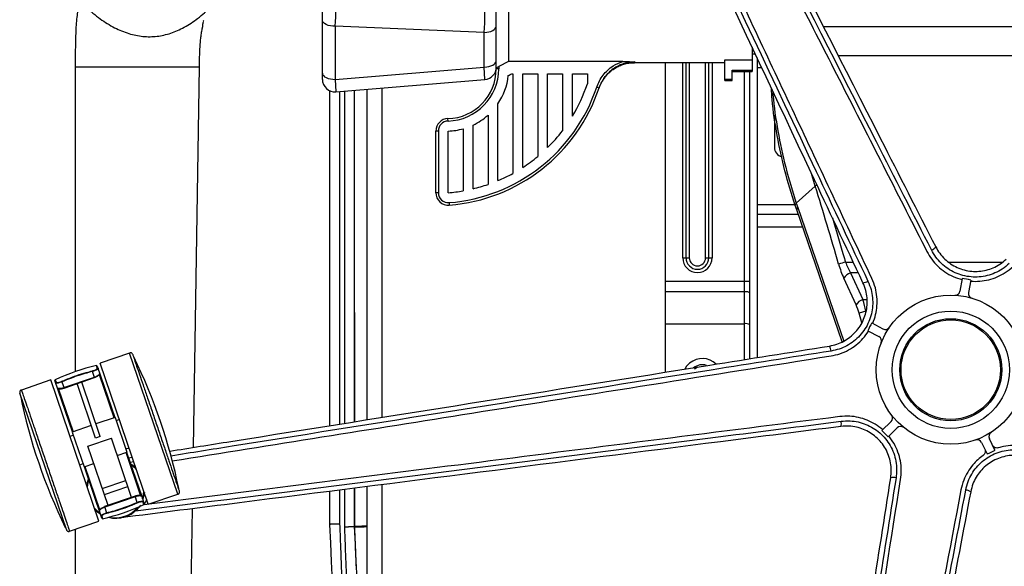
# Paper-space layout '_Bottom' of a CAD drawing. Units: millimetres. Extents: x -161 to 566, y 381 to 1095.
# Drawn here: x -161 to 235, y 662 to 882 of the extents above; entities that cross this region are included whole.
import ezdxf

# ---------------------------------------------------------------- set-up
doc = ezdxf.new("R2010")
doc.units = ezdxf.units.MM

psp = doc.layouts.new('_Bottom')

# ---------------------------------------------------------------- linework, layer by layer
at = {"color": 7, "linetype": 'Continuous', "lineweight": 25}
for p, q in [((30.49, 862.73), (30.49, 892.52)), ((-39.51, 858.29), (-39.51, 889.63)), ((35.49, 890.02), (35.49, 865.52)), ((25.69, 877.16), (-34.31, 879.64)), ((-34.31, 879.64), (-34.31, 858.29)), ((25.69, 863.24), (25.69, 877.16)), ((162.21, 879.53), (267.49, 879.53)), ((133.49, 871.26), (133.49, 861.5)), ((133.49, 868.52), (134.78, 868.52)), ((35.49, 865.52), (31.49, 863.45)), ((81.42, 865.52), (35.49, 865.52)), ((86.33, 865.32), (86.16, 865.08)), ((86.16, 865.02), (122.49, 865.02)), ((98.49, 865.02), (98.49, 740.51)), ((105.57, 786.52), (105.57, 865.02)), ((106.89, 865.02), (106.89, 786.52)), ((108.22, 865.02), (108.22, 786.52)), ((114.75, 786.52), (114.75, 865.02)), ((116.08, 786.52), (116.08, 865.02)), ((117.4, 865.02), (117.4, 786.52)), ((122.49, 866.19), (133.49, 866.19)), ((122.49, 857.89), (122.49, 866.19)), ((267.49, 867.77), (168.21, 867.77)), ((-139.01, 863.32), (-138.24, 863.32)), ((-91.41, 710.28), (-89.01, 863.31)), ((-89.78, 863.32), (-89.01, 863.32)), ((-34.31, 858.29), (25.69, 863.24)), ((25.9, 858.26), (25.69, 863.24)), ((30.49, 862.52), (30.49, 862.73)), ((31.49, 862.52), (30.49, 862.52)), ((31.49, 863.45), (31.49, 862.52)), ((36.71, 860.52), (37.18, 860.52)), ((37.18, 860.52), (37.18, 820.48)), ((41.18, 860.52), (47.18, 860.52)), ((41.18, 822.88), (41.18, 860.52)), ((47.18, 860.52), (47.18, 827.28)), ((51.18, 830.88), (51.18, 860.52)), ((51.18, 860.52), (57.18, 860.52)), ((57.18, 860.52), (57.18, 837.65)), ((61.18, 860.52), (67.18, 860.52)), ((61.18, 843.5), (61.18, 860.52)), ((67.18, 860.52), (67.18, 856.46)), ((125.49, 861.96), (133.49, 861.96)), ((125.49, 857.89), (125.49, 861.96)), ((125.49, 861.5), (133.49, 861.5)), ((130.49, 745.6), (130.49, 861.5)), ((135.49, 863.02), (137.37, 863.02)), ((-34.31, 858.29), (-34.1, 853.31)), ((-34.1, 853.31), (25.9, 858.26)), ((122.49, 858.35), (125.49, 858.35)), ((122.49, 857.89), (125.49, 857.89)), ((-21.51, 721.41), (-21.51, 854.35)), ((-15.51, 854.84), (-15.51, 722.36)), ((70.97, 855.2), (71.92, 854.88)), ((71.93, 854.9), (71.93, 854.89)), ((31.18, 817.58), (31.18, 848.49)), ((11.07, 841.53), (11.04, 842.53)), ((27.18, 843.91), (27.18, 816.04)), ((142.49, 843.87), (142.49, 831.02)), ((6.18, 812.71), (6.18, 837.53)), ((7.18, 837.53), (6.18, 837.53)), ((7.18, 837.53), (7.18, 812.71)), ((11.18, 812.71), (11.18, 837.53)), ((17.18, 838.43), (17.18, 813.47)), ((21.18, 814.29), (21.18, 839.92)), ((158.9, 815.39), (157.45, 820.4)), ((7.18, 812.71), (6.18, 812.71)), ((158.9, 815.39), (151.26, 808.48)), ((11.49, 808.73), (11.57, 807.73)), ((135.49, 808.02), (150.71, 808.02)), ((151.46, 805.77), (150.83, 807.63)), ((151.26, 808.48), (151.86, 806.74)), ((169.8, 752.72), (151.46, 805.77)), ((151.86, 806.74), (170.43, 753)), ((135.49, 804.02), (152.07, 804.02)), ((135.49, 799.02), (153.8, 799.02)), ((105.57, 786.52), (108.22, 786.52)), ((114.75, 786.52), (117.4, 786.52)), ((171.1, 784.81), (174.21, 784.81)), ((212.59, 784.81), (234.37, 784.81)), ((98.49, 777.14), (132.49, 777.14)), ((175.37, 767.56), (170.43, 778.3)), ((173.18, 780.47), (178.12, 769.72)), ((176.26, 780.47), (173.18, 780.47)), ((218.08, 778.16), (217.21, 773.13)), ((221.53, 777.56), (220.66, 772.53)), ((98.49, 773.03), (130.49, 773.03)), ((178.12, 769.72), (179.78, 769.72)), ((179.31, 765.02), (176.56, 764.26)), ((177.65, 760.32), (176.56, 764.26)), ((98.49, 760.03), (130.49, 760.03)), ((180.06, 757.21), (184.57, 754.83)), ((181.69, 760.31), (186.21, 757.92)), ((-117.14, 748.21), (-128.97, 744.17)), ((-97.76, 691.43), (-117.14, 748.21)), ((-130.13, 742.23), (-130.45, 743.17)), ((-130.15, 743), (-123.09, 722.3)), ((-109.59, 687.39), (-128.97, 744.17)), ((109.96, 742.24), (110.03, 742.15)), ((-148.84, 737.39), (-160.67, 733.35)), ((-129.47, 680.61), (-148.84, 737.39)), ((-147.06, 737.5), (-146.74, 736.57)), ((-143.59, 734.37), (-131.28, 738.57)), ((-143.51, 734.14), (-131.2, 738.34)), ((-132.11, 741.06), (-132.05, 740.83)), ((-131.2, 738.34), (-132.05, 740.83)), ((-123.33, 722.22), (-129.23, 739.52)), ((-140.12, 716.49), (-147.19, 737.19)), ((-145.88, 734.11), (-139.89, 716.57)), ((-144.45, 736.85), (-144.36, 736.63)), ((-144.36, 736.63), (-143.51, 734.14)), ((-130.84, 714.04), (-138.3, 735.91)), ((-128.94, 714.69), (-136.41, 736.56)), ((-142.56, 677.19), (-161.3, 732.09)), ((-122.99, 722.33), (-130.66, 719.72)), ((-122.99, 722.33), (-118.21, 708.33)), ((-132.55, 719.07), (-140.22, 716.45)), ((-121.22, 721.46), (-122.54, 721.01)), ((185.79, 717.09), (189.46, 720.65)), ((188.23, 714.58), (191.9, 718.13)), ((-139.77, 715.13), (-141.09, 714.68)), ((-140.22, 716.45), (-135.44, 702.45)), ((-133.95, 710.78), (-124.48, 714.01)), ((-128.94, 714.69), (-130.84, 714.04)), ((-116.35, 690.16), (-124.48, 714.01)), ((231.3, 709.17), (229.05, 713.76)), ((-125.81, 686.93), (-133.95, 710.78)), ((-118.67, 709.65), (-117.34, 710.1)), ((225.91, 712.22), (228.16, 707.63)), ((-122.1, 707), (-118.21, 708.33)), ((-112.56, 690.67), (-118.55, 708.21)), ((-118.31, 708.29), (-112.24, 690.52)), ((-117.57, 706.12), (-116.06, 706.36)), ((-137.22, 703.32), (-135.89, 703.77)), ((-135.44, 702.45), (-131.56, 703.77)), ((-128.28, 681.78), (-135.34, 702.48)), ((-135.11, 702.56), (-129.21, 685.26)), ((-115.41, 704.43), (-116.91, 704.19)), ((-128.14, 693.74), (-118.67, 696.97)), ((-127.3, 691.28), (-117.83, 694.51)), ((-26.5, 678.58), (-26.5, 693.88)), ((-114.93, 690.64), (-127.23, 686.45)), ((-114.85, 690.41), (-127.15, 686.21)), ((-114.08, 688.15), (-114.93, 690.64)), ((-112.24, 690.5), (-111.24, 687.59)), ((-111.94, 689.62), (-111.69, 690.35)), ((-111.93, 689.59), (-111.69, 690.35)), ((-111.69, 690.35), (-111.34, 692.51)), ((-109.59, 687.39), (-97.76, 691.43)), ((-127.23, 686.45), (-126.38, 683.95)), ((-113.98, 687.93), (-114.08, 688.15)), ((-111.38, 687.28), (-111.69, 688.22)), ((-131.24, 685.8), (-129.62, 684.23)), ((-129.62, 684.23), (-128.96, 683.78)), ((-129.62, 684.23), (-128.97, 683.8)), ((-128.31, 682.55), (-127.99, 681.61)), ((-126.32, 683.72), (-126.38, 683.95)), ((-121.15, 681.89), (-121.04, 681.9)), ((-121.11, 681.93), (-120.84, 681.97)), ((-117.96, 682.75), (-118.04, 682.73)), ((-92.98, 610.28), (-91.8, 685.61)), ((-141.3, 676.57), (-129.47, 680.61)), ((-26.5, 678.47), (-26.5, 678.47)), ((-139.01, 677.35), (-139.01, 610.32))]:
    psp.add_line(p, q, dxfattribs=at)
at = {"color": 7, "linetype": 'Continuous', "lineweight": 25, "flags": 128}
for points in [[(-87.55, 880.87), (-87.55, 880.89), (-87.56, 881), (-87.56, 881.03), (-87.56, 881.04), (-87.56, 881.04), (-87.56, 881.04), (-87.56, 881.04), (-87.55, 881.04), (-87.55, 881.04), (-87.55, 881.04), (-87.54, 881.05), (-87.54, 881.05), (-87.52, 881.07), (-87.5, 881.1), (-87.47, 881.15), (-87.41, 881.25), (-87.38, 881.29), (-87.37, 881.3), (-87.37, 881.3), (-87.37, 881.3), (-87.37, 881.3), (-87.37, 881.3), (-87.37, 881.3), (-87.37, 881.3)], [(-34.31, 879.64), (-35.31, 879.67), (-36.28, 879.8), (-37.18, 880.02), (-37.98, 880.33), (-38.63, 880.71), (-39.11, 881.15), (-39.41, 881.63), (-39.51, 882.13)], [(25.69, 877.16), (26.64, 877.23), (27.54, 877.38), (28.37, 877.62), (29.09, 877.93), (29.69, 878.3), (30.12, 878.73), (30.39, 879.19), (30.49, 879.66)], [(25.69, 863.24), (26.64, 863.31), (27.54, 863.46), (28.37, 863.7), (29.09, 864.01), (29.69, 864.38), (30.12, 864.81), (30.39, 865.27), (30.49, 865.74)], [(-39.51, 860.79), (-39.41, 860.29), (-39.11, 859.81), (-38.63, 859.37), (-37.98, 858.99), (-37.18, 858.68), (-36.28, 858.45), (-35.31, 858.32), (-34.31, 858.29)], [(-36.48, 719.03), (-36.48, 765.54), (-36.49, 831.18), (-36.49, 853.72)], [(-32.59, 853.43), (-32.59, 836.92), (-32.58, 777.15), (-32.58, 744.21), (-32.58, 719.65)], [(-30.51, 719.98), (-30.51, 724.62), (-30.51, 730.57), (-30.51, 736.51), (-30.51, 742.46), (-30.51, 748.41), (-30.51, 754.35), (-30.51, 760.3), (-30.52, 772.2), (-30.52, 778.14), (-30.52, 784.09), (-30.52, 790.04), (-30.52, 793.01), (-30.52, 795.98), (-30.52, 801.93), (-30.52, 804.9), (-30.52, 807.88), (-30.52, 810.85), (-30.52, 816.8), (-30.52, 819.77), (-30.52, 822.74), (-30.52, 825.72), (-30.52, 831.66), (-30.52, 834.64), (-30.52, 837.61), (-30.52, 843.56), (-30.52, 846.53), (-30.52, 849.5), (-30.52, 853.6)], [(-26.51, 720.61), (-26.51, 770.32), (-26.52, 840.34), (-26.52, 853.93)], [(-26.5, 720.61), (-26.51, 808.58), (-26.51, 853.93)], [(130.49, 773.03), (130.88, 773.02), (131.25, 772.98), (131.6, 772.92), (131.9, 772.85), (132.15, 772.75), (132.33, 772.64), (132.45, 772.52), (132.49, 772.4)], [(108.36, 744.16), (107.16, 742.91), (106.43, 741.79)], [(110.28, 741.86), (111.43, 742.58), (111.64, 742.66)], [(-116.63, 703.37), (-116.61, 703.36), (-115.49, 702.57)], [(-134.17, 695.82), (-134.16, 695.86), (-133.66, 697.56)], [(-111.19, 692.08), (-111.36, 691.07), (-111.82, 689.45)], [(-36.47, 679.38), (-36.47, 683.48), (-36.48, 692.62)], [(-32.58, 693.11), (-32.57, 683.84), (-32.57, 679.42)], [(-110.25, 689.33), (-110.38, 689.03), (-111.42, 687.15)], [(-34.3, 631.5), (-34.31, 631.6), (-34.48, 635.44), (-34.68, 639.71), (-34.88, 644.26), (-35.09, 648.95), (-35.32, 653.84), (-35.55, 659.05), (-35.8, 664.41), (-36.13, 671.77), (-36.47, 679.33), (-36.47, 679.33), (-36.47, 679.33)], [(-24.08, 624.95), (-24.21, 627.82), (-24.43, 632.71), (-24.68, 638.19), (-24.95, 644.16), (-25.24, 650.57), (-25.55, 657.35), (-25.87, 664.38), (-26.19, 671.35), (-26.51, 678.4), (-26.51, 678.4), (-26.51, 678.4)]]:
    psp.add_lwpolyline(points, dxfattribs=at)
at = {"color": 7, "linetype": 'Continuous', "lineweight": 25}
for radius in [30, 23.59, 20.53, 20]:
    psp.add_circle((213.49, 741.52), radius, dxfattribs=at)
for centre, radius, start, end in [((-158.32, 887.13), 124.24, 356.5419, 3.4581), ((-80.43, 884.66), 106.38, 355.9607, 4.0393), ((10.49, 862.52), 20, 271.5837, 360), ((10.49, 862.52), 21, 271.5837, 0), ((25.49, 863.24), 5, 274.8573, 0), ((-34.51, 858.29), 5, 180, 274.8573), ((10.49, 862.52), 25, 325.8568, 353.7782), ((6.18, 876.83), 64.31, 328.7818, 341.5308), ((6.18, 876.83), 68.31, 274.459, 341.5388), ((6.18, 876.83), 69.31, 274.459, 341.5388), ((11.18, 837.53), 5, 91.5837, 180), ((11.18, 837.53), 4, 91.5837, 180), ((10.49, 862.52), 25, 295.3177, 311.885), ((10.49, 862.52), 25, 271.5837, 285.5237), ((6.18, 876.83), 64.31, 314.4036, 322.4671), ((146.49, 831.02), 4, 180, 255.4777), ((6.18, 876.83), 64.31, 302.9712, 309.6066), ((6.18, 876.83), 64.31, 292.8753, 298.8175), ((11.18, 812.71), 5, 180, 274.459), ((11.18, 812.71), 4, 180, 274.459), ((6.18, 876.83), 64.31, 274.459, 279.8483), ((6.18, 876.83), 64.31, 283.4877, 289.0583), ((161.52, 811.08), 5.05, 111.9704, 121.2984), ((151.79, 807.68), 0.962, 123.1646, 182.576), ((152.53, 805.9), 1.08, 128.8528, 186.9746), ((204.34, 793.57), 4.13, 289.6781, 319.2479), ((111.49, 786.52), 5.91, 180, 0), ((111.49, 786.52), 4.59, 180, 0), ((111.49, 786.52), 3.27, 180, 0), ((181.6, 746.7), 39.53, 105.4045, 109.576), ((207.35, 795.11), 40.56, 195.9712, 204.4816), ((196.44, 794.28), 27.05, 200.4858, 210.7018), ((174.33, 776.19), 4.43, 105.0598, 151.5582), ((177.92, 780.61), 4.13, 273.0195, 302.5893), ((213.49, 741.52), 36.93, 77.4175, 82.8499), ((215.24, 773.47), 2, 266.8635, 350.1337), ((179.27, 765.45), 4.43, 105.0598, 151.5582), ((139.16, 757.36), 40.87, 10.807, 17.617), ((222.63, 772.19), 2, 170.1337, 253.4039), ((155.38, 758.46), 21.96, 15.3157, 24.4648), ((130.99, 756.83), 3.24, 62.5686, 98.9965), ((213.49, 741.52), 36.93, 149.4175, 154.8499), ((187.14, 759.69), 2, 242.1337, 325.4039), ((183.64, 753.06), 2, 338.8635, 62.1337), ((161.15, 748.9), 4.13, 1.6781, 31.2479), ((-317.53, 648.13), 224.88, 11.6896, 25.9949), ((113.49, 738.02), 8, 46.1893, 129.8759), ((-112.67, 663.89), 81.25, 102.6408, 115.0437), ((-130.39, 742.92), 0.25, 18.8423, 102.6408), ((-130.07, 742), 0.245, 19.6925, 103.727), ((113.49, 738.02), 5.5, 72.1019, 129.8759), ((-146.95, 737.27), 0.25, 115.0437, 198.8423), ((-146.64, 736.34), 0.245, 113.9575, 197.992), ((59.1, 776.65), 224.88, 191.6896, 205.9949), ((188.07, 722.08), 2, 314.1337, 37.4039), ((165.32, 719.77), 4.13, 345.0195, 14.5893), ((193.29, 716.7), 2, 50.8635, 134.1337), ((213.49, 741.52), 36.93, 221.4175, 226.8499), ((230.85, 714.64), 2, 122.8635, 206.1337), ((224.12, 711.34), 2, 26.1337, 109.4039), ((213.49, 741.52), 36.93, 293.4175, 298.8499), ((190.29, 694.03), 4.13, 73.6781, 103.2479), ((219.28, 688.99), 4.13, 57.0195, 86.5893), ((-145.77, 760.89), 81.25, 282.6408, 295.0437), ((-122.76, 693.46), 11.65, 255.6514, 322.0332), ((-122.76, 693.46), 11.5, 257.0415, 320.643), ((-111.79, 688.44), 0.245, 293.9575, 17.992), ((-111.48, 687.51), 0.25, 295.0437, 18.8423), ((-122.76, 693.46), 11.65, 224.5144, 238.2604), ((-128.36, 682.78), 0.245, 199.6925, 283.727), ((-128.04, 681.86), 0.25, 198.8423, 282.6408)]:
    psp.add_arc(centre, radius, start, end, dxfattribs=at)
for points, knots in [([(178.14, 776.49), (171.2, 791.22), (136.5, 864.87), (94.97, 953.02), (60.37, 1026.47), (53.51, 1041.03)], [0, 0, 0, 0, 0.16698, 0.834898, 1, 1, 1, 1]), ([(58.03, 1036.17), (91.75, 964.55), (132.41, 878.2), (173.19, 791.85), (180.14, 777.13)], [0, 0, 0, 0, 0.82953, 1, 1, 1, 1]), ([(181.75, 778.19), (171.35, 800.27), (150.55, 844.43), (110.43, 929.6), (80.71, 992.69), (61.38, 1033.72)], [0, 0, 0, 0, 0.259153, 0.518307, 1, 1, 1, 1]), ([(81.72, 1028.41), (100.26, 992.09), (129.89, 934.05), (170.61, 854.27), (192.8, 810.8), (203.9, 789.06)], [0, 0, 0, 0, 0.455211, 0.727605, 1, 1, 1, 1]), ([(205.73, 789.69), (198.34, 804.19), (161.4, 876.74), (120.59, 956.61), (87.21, 1022.02), (83.41, 1029.46)], [0, 0, 0, 0, 0.181372, 0.906995, 1, 1, 1, 1]), ([(85.13, 1030.52), (88.91, 1023.12), (122.28, 957.75), (163.04, 877.89), (200.06, 805.38), (207.46, 790.88)], [0, 0, 0, 0, 0.092597, 0.818519, 1, 1, 1, 1]), ([(-136.88, 890.95), (-136.88, 890.94), (-137.11, 890.38), (-137.48, 889), (-137.96, 886.65), (-138.32, 884.07), (-138.61, 880.97), (-138.75, 878.65), (-138.8, 877.45), (-138.8, 877.43), (-138.8, 877.36), (-138.82, 877.09), (-138.86, 876.01), (-138.95, 873.19), (-139.01, 868.73), (-139.01, 865.13), (-139.01, 863.32)], [0, 0, 0, 0, 0.002989, 0.155275, 0.255759, 0.359328, 0.466601, 0.577934, 0.578009, 0.578306, 0.579494, 0.584246, 0.603258, 0.679377, 0.838992, 1, 1, 1, 1]), ([(-134.76, 887.39), (-132.86, 885.75), (-129.25, 882.63), (-123.41, 879.02), (-117.6, 876.58), (-111.79, 875.39), (-106.04, 875.45), (-100.4, 876.73), (-94.88, 879.2), (-89.43, 882.81), (-86.14, 885.9), (-84.42, 887.52)], [0, 0, 0, 0, 0.129948, 0.246936, 0.353802, 0.454252, 0.552708, 0.651883, 0.757439, 0.872638, 1, 1, 1, 1]), ([(-89.01, 863.32), (-88.99, 864.65), (-88.95, 867.08), (-88.82, 870.34), (-88.64, 872.97), (-88.41, 875.21), (-88.16, 877.2), (-87.88, 878.63), (-87.69, 879.37), (-87.64, 879.57), (-87.62, 879.65), (-87.61, 879.69), (-87.61, 879.72), (-87.6, 879.75), (-87.6, 879.83), (-87.61, 879.98), (-87.62, 880.22), (-87.6, 880.42), (-87.61, 880.53), (-87.61, 880.54), (-87.61, 880.54), (-87.61, 880.54), (-87.6, 880.54), (-87.6, 880.54), (-87.6, 880.54), (-87.6, 880.55), (-87.6, 880.55), (-87.59, 880.56), (-87.58, 880.58), (-87.56, 880.62), (-87.54, 880.66), (-87.52, 880.69), (-87.51, 880.71), (-87.51, 880.71), (-87.51, 880.71), (-87.51, 880.71), (-87.51, 880.71), (-87.51, 880.71), (-87.51, 880.71), (-87.51, 880.71)], [0, 0, 0, 0, 0.223285, 0.405059, 0.545384, 0.66451, 0.781561, 0.885672, 0.911985, 0.923601, 0.928043, 0.931268, 0.934044, 0.936191, 0.94062, 0.951015, 0.96677, 0.986409, 0.987118, 0.987316, 0.98747, 0.98749, 0.987575, 0.987641, 0.98776, 0.987972, 0.988352, 0.989032, 0.990258, 0.99248, 0.996551, 0.999168, 0.999829, 0.999912, 0.999953, 0.999974, 0.999985, 0.999997, 1, 1, 1, 1]), ([(-87.51, 880.71), (-87.51, 880.71), (-87.51, 880.71), (-87.51, 880.71), (-87.51, 880.71)], [0, 0, 0, 0, 0.576595, 1, 1, 1, 1]), ([(-87.45, 881.57), (-87.46, 881.59), (-87.46, 881.66), (-87.41, 881.74), (-87.38, 881.82), (-87.37, 881.84), (-87.37, 881.85), (-87.37, 881.85), (-87.37, 881.85), (-87.36, 881.85), (-87.36, 881.86), (-87.35, 881.86), (-87.35, 881.87), (-87.33, 881.88), (-87.31, 881.9), (-87.27, 881.95), (-87.23, 881.98), (-87.2, 882)], [0, 0, 0, 0, 0.081115, 0.403532, 0.508041, 0.560174, 0.56343, 0.565041, 0.569577, 0.573174, 0.579553, 0.59081, 0.610592, 0.645268, 0.706248, 0.814206, 1, 1, 1, 1]), ([(70.97, 855.2), (71.3, 856.04), (71.96, 857.74), (73.47, 860.03), (75.33, 862.05), (77.9, 864.09), (80.09, 864.98), (81.42, 865.52)], [0, 0, 0, 0, 0.1771925, 0.3595466, 0.5367312, 0.7190115, 1, 1, 1, 1]), ([(86.33, 865.32), (85.15, 865.23), (83.11, 865.09), (80.35, 864.13), (78.08, 862.93), (76.03, 861.34), (74.22, 859.37), (72.81, 857.19), (72.19, 855.59), (71.92, 854.88)], [0, 0, 0, 0, 0.1868267, 0.3208595, 0.4587721, 0.5922001, 0.729437, 0.8801986, 1, 1, 1, 1]), ([(71.95, 854.96), (71.95, 854.97), (71.96, 854.99), (71.99, 855.06), (72.05, 855.25), (72.22, 855.68), (72.51, 856.36), (72.98, 857.29), (73.69, 858.47), (74.73, 859.86), (76.06, 861.21), (77.56, 862.39), (79.15, 863.35), (80.93, 864.14), (82.85, 864.7), (84.61, 865), (85.72, 864.99), (86.16, 864.99)], [0, 0, 0, 0, 0.006917, 0.016135, 0.025294, 0.046872, 0.088724, 0.144316, 0.212371, 0.308422, 0.420558, 0.513244, 0.612794, 0.716473, 0.822685, 0.930457, 1, 1, 1, 1]), ([(81.42, 865.52), (82.09, 865.51), (83.74, 865.48), (85.36, 865.37), (86.32, 865.32), (86.33, 865.32)], [0, 0, 0, 0, 0.4021897, 0.9950596, 1, 1, 1, 1]), ([(135.49, 867.02), (135.49, 862.18), (135.49, 847.44), (135.49, 822.3), (135.49, 791.64), (135.49, 766.16), (135.49, 751.11), (135.49, 746.4)], [0, 0, 0, 0, 0.1203069, 0.3663307, 0.6241849, 0.8824329, 1, 1, 1, 1]), ([(-139.01, 863.32), (-139.01, 858), (-139.01, 847.73), (-139.01, 832.87), (-139.01, 819.11), (-139.01, 806.45), (-139.01, 794.88), (-139.01, 785.04), (-139.01, 776.8), (-139.01, 770.01), (-139.01, 763.9), (-139.01, 758.43), (-139.01, 753.25), (-139.01, 747.38), (-139.01, 743.13), (-139.01, 740.62)], [0, 0, 0, 0, 0.130025, 0.25112, 0.363286, 0.466523, 0.560831, 0.646212, 0.707033, 0.762344, 0.812143, 0.856433, 0.895943, 0.938749, 1, 1, 1, 1]), ([(-138.24, 863.32), (-136.47, 863.32), (-133.06, 863.32), (-127.58, 863.32), (-122.09, 863.32), (-116.58, 863.32), (-111.09, 863.32), (-105.65, 863.32), (-100.28, 863.32), (-94.89, 863.32), (-91.53, 863.32), (-89.78, 863.32)], [0, 0, 0, 0, 0.124092, 0.239404, 0.34799, 0.452299, 0.555093, 0.657491, 0.764164, 0.877634, 1, 1, 1, 1]), ([(30.49, 862.73), (30.5, 862.75), (30.52, 862.8), (30.67, 862.94), (30.91, 863.11), (31.19, 863.29), (31.4, 863.4), (31.49, 863.45)], [0, 0, 0, 0, 0.191061, 0.381359, 0.591948, 0.831441, 1, 1, 1, 1]), ([(35.34, 859.81), (35.59, 859.94), (36.05, 860.18), (36.51, 860.41), (36.71, 860.52)], [0, 0, 0, 0, 0.559911, 1, 1, 1, 1]), ([(132.49, 861.5), (132.49, 852.84), (132.49, 834.52), (132.49, 806.54), (132.49, 779.19), (132.49, 758.98), (132.49, 748.44), (132.49, 745.92)], [0, 0, 0, 0, 0.2245056, 0.4748206, 0.7253706, 0.9343352, 1, 1, 1, 1]), ([(150.83, 807.63), (149.39, 812.25), (146.5, 821.49), (143.52, 835.75), (141.75, 846.87), (141.36, 853.24), (141.27, 854.74)], [0, 0, 0, 0, 0.299679, 0.599358, 0.905762, 1, 1, 1, 1]), ([(141.82, 853.57), (141.85, 853.06), (142.18, 847.73), (143.82, 837.46), (146.78, 822.87), (149.77, 813.28), (151.26, 808.48)], [0, 0, 0, 0, 0.033287, 0.350621, 0.675311, 1, 1, 1, 1]), ([(168.35, 783.95), (166.82, 789.21), (163.76, 799.74), (160.52, 810.17), (158.9, 815.39)], [0, 0, 0, 0, 0.499656, 1, 1, 1, 1]), ([(165.84, 802.6), (167.32, 797.68), (169.11, 791.76), (170.81, 785.81), (171.1, 784.81)], [0, 0, 0, 0, 0.832117, 1, 1, 1, 1]), ([(203.9, 789.06), (204.51, 788), (205.73, 785.85), (208.22, 783.09), (211.14, 780.74), (214.41, 778.87), (216.82, 778.13), (218.01, 777.76)], [0, 0, 0, 0, 0.197005, 0.399656, 0.596681, 0.799572, 1, 1, 1, 1]), ([(237.05, 784.24), (236.13, 783.45), (234.37, 781.96), (231.33, 780.37), (228.22, 779.29), (224.97, 778.76), (221.66, 778.77), (218.39, 779.34), (215.22, 780.46), (212.28, 782.11), (209.65, 784.24), (207.4, 786.76), (206.28, 788.71), (205.73, 789.69)], [0, 0, 0, 0, 0.099005, 0.188275, 0.277533, 0.366049, 0.454553, 0.54442, 0.634291, 0.725599, 0.816923, 0.908457, 1, 1, 1, 1]), ([(207.46, 790.88), (207.96, 790.01), (208.96, 788.26), (211, 786), (213.38, 784.07), (216.03, 782.59), (218.91, 781.57), (221.87, 781.05), (224.88, 781.03), (227.81, 781.5), (230.64, 782.46), (233.39, 783.89), (234.99, 785.24), (235.82, 785.95)], [0, 0, 0, 0, 0.090087, 0.182749, 0.272748, 0.365433, 0.454153, 0.545556, 0.632926, 0.72283, 0.81079, 0.901212, 1, 1, 1, 1]), ([(221.46, 777.16), (221.5, 777.15), (222.75, 777.04), (225.21, 777.03), (228.8, 777.6), (232.24, 778.78), (235.59, 780.52), (237.54, 782.16), (238.56, 783.03)], [0, 0, 0, 0, 0.006782, 0.200277, 0.393789, 0.588505, 0.783236, 1, 1, 1, 1]), ([(180.14, 777.13), (180.6, 776.01), (181.48, 773.87), (182.06, 770.5), (182.12, 767.21), (181.61, 763.95), (180.59, 760.81), (179.03, 757.87), (176.99, 755.2), (174.51, 752.91), (171.67, 751.07), (168.57, 749.71), (166.38, 749.25), (165.28, 749.02)], [0, 0, 0, 0, 0.0990049, 0.1882749, 0.2775335, 0.366049, 0.4545529, 0.5444196, 0.6342913, 0.7255994, 0.8169226, 0.9084572, 1, 1, 1, 1]), ([(182.06, 760.12), (182.07, 760.15), (182.57, 761.3), (183.33, 763.65), (183.9, 767.24), (183.85, 770.86), (183.23, 774.59), (182.26, 776.95), (181.75, 778.19)], [0, 0, 0, 0, 0.006782, 0.200277, 0.393789, 0.588505, 0.783236, 1, 1, 1, 1]), ([(164.68, 751.04), (165.66, 751.25), (167.64, 751.66), (170.42, 752.9), (172.99, 754.57), (175.21, 756.63), (177.08, 759.06), (178.48, 761.71), (179.43, 764.57), (179.89, 767.5), (179.85, 770.49), (179.34, 773.54), (178.55, 775.48), (178.14, 776.49)], [0, 0, 0, 0, 0.090087, 0.182749, 0.272748, 0.365433, 0.454153, 0.545556, 0.632926, 0.72283, 0.81079, 0.901212, 1, 1, 1, 1]), ([(165.31, 747.09), (166.5, 747.34), (168.92, 747.85), (172.33, 749.36), (175.46, 751.41), (178.24, 753.94), (179.7, 756), (180.42, 757.02)], [0, 0, 0, 0, 0.197005, 0.399656, 0.596681, 0.799572, 1, 1, 1, 1]), ([(-100.99, 708.76), (-92.8, 710.06), (-20.33, 721.6), (68.2, 735.69), (148.6, 748.48), (164.68, 751.04)], [0, 0, 0, 0, 0.092449, 0.818489, 1, 1, 1, 1]), ([(-115.87, 747.59), (-115.93, 747.73), (-116.01, 747.92), (-116.19, 748.12), (-116.34, 748.22), (-116.52, 748.28), (-116.79, 748.31), (-116.99, 748.25), (-117.14, 748.21)], [0, 0, 0, 0, 0.273177, 0.389879, 0.5, 0.610121, 0.726823, 1, 1, 1, 1]), ([(165.28, 749.02), (149.2, 746.48), (68.79, 733.76), (-19.77, 719.64), (-92.28, 708.11), (-100.51, 706.8)], [0, 0, 0, 0, 0.181403, 0.907151, 1, 1, 1, 1]), ([(-100.05, 704.86), (-59.79, 711.27), (4.56, 721.51), (93, 735.58), (141.21, 743.26), (165.31, 747.09)], [0, 0, 0, 0, 0.455148, 0.727574, 1, 1, 1, 1]), ([(-132.11, 741.06), (-131.88, 741.12), (-131.41, 741.25), (-130.81, 741.52), (-130.37, 741.8), (-130.12, 742.05), (-130.13, 742.18), (-130.13, 742.23)], [0, 0, 0, 0, 0.201408, 0.403001, 0.606389, 0.817522, 1, 1, 1, 1]), ([(-129.84, 742.08), (-129.84, 742.02), (-129.84, 741.9), (-130.12, 741.63), (-130.61, 741.34), (-131.28, 741.05), (-131.8, 740.9), (-132.05, 740.83)], [0, 0, 0, 0, 0.181407, 0.391773, 0.595199, 0.79755, 1, 1, 1, 1]), ([(-144.45, 736.85), (-144.3, 736.91), (-143.54, 737.25), (-140.3, 738.59), (-136.33, 739.96), (-132.93, 740.84), (-132.11, 741.06)], [0, 0, 0, 0, 0.038308, 0.191554, 0.805321, 1, 1, 1, 1]), ([(-132.05, 740.83), (-134.14, 740.26), (-138.33, 739.12), (-142.34, 737.46), (-144.36, 736.63)], [0, 0, 0, 0, 0.498188, 1, 1, 1, 1]), ([(-131.28, 738.57), (-131.15, 738.62), (-130.75, 738.76), (-130.12, 739.07), (-129.53, 739.47), (-129.17, 739.84), (-129.16, 740.01), (-129.16, 740.09)], [0, 0, 0, 0, 0.105398, 0.320955, 0.546583, 0.773352, 1, 1, 1, 1]), ([(-129.61, 739.25), (-129.63, 739.23), (-129.75, 739.09), (-130.17, 738.81), (-130.73, 738.53), (-131.09, 738.39), (-131.21, 738.35)], [0, 0, 0, 0, 0.084532, 0.462551, 0.823543, 1, 1, 1, 1]), ([(-129.49, 739.31), (-129.37, 739.44), (-129.17, 739.67), (-129.09, 739.99), (-129.16, 740.09), (-129.16, 740.09)], [0, 0, 0, 0, 0.580312, 0.989564, 1, 1, 1, 1]), ([(-144.36, 736.63), (-144.51, 736.57), (-144.92, 736.4), (-145.59, 736.2), (-146.25, 736.09), (-146.73, 736.1), (-146.83, 736.21), (-146.87, 736.27)], [0, 0, 0, 0, 0.126479, 0.335728, 0.554121, 0.77735, 1, 1, 1, 1]), ([(-146.74, 736.57), (-146.69, 736.51), (-146.6, 736.4), (-146.16, 736.37), (-145.57, 736.46), (-144.96, 736.63), (-144.59, 736.79), (-144.45, 736.85)], [0, 0, 0, 0, 0.223928, 0.447789, 0.665876, 0.874162, 1, 1, 1, 1]), ([(-146.2, 734.28), (-146.16, 734.23), (-146.08, 734.11), (-145.68, 734.03), (-145.08, 734.03), (-144.36, 734.14), (-143.84, 734.3), (-143.59, 734.37)], [0, 0, 0, 0, 0.176659, 0.394177, 0.599741, 0.799517, 1, 1, 1, 1]), ([(-146.17, 734.27), (-146.17, 734.24), (-146.15, 734.12), (-145.93, 733.97), (-145.56, 733.85), (-144.93, 733.82), (-144.18, 733.93), (-143.7, 734.08), (-143.51, 734.15)], [0, 0, 0, 0, 0.033971, 0.175225, 0.35755, 0.60653, 0.844448, 1, 1, 1, 1]), ([(-160.67, 733.35), (-160.81, 733.3), (-161.01, 733.22), (-161.21, 733.03), (-161.31, 732.88), (-161.37, 732.71), (-161.39, 732.43), (-161.34, 732.23), (-161.3, 732.09)], [0, 0, 0, 0, 0.273177, 0.389879, 0.5, 0.610121, 0.726823, 1, 1, 1, 1]), ([(168.8, 722.67), (144.59, 719.6), (96.16, 713.47), (2.81, 701.63), (-66.34, 692.87), (-111.29, 687.17)], [0, 0, 0, 0, 0.259268, 0.518537, 1, 1, 1, 1]), ([(186.09, 717.37), (186.06, 717.4), (185.12, 718.22), (183.12, 719.68), (179.88, 721.33), (176.42, 722.4), (172.68, 722.96), (170.14, 722.77), (168.8, 722.67)], [0, 0, 0, 0, 0.0067821, 0.2002771, 0.3937895, 0.5885046, 0.7832365, 1, 1, 1, 1]), ([(169.3, 718.7), (153.15, 716.66), (72.38, 706.42), (-24.29, 694.16), (-104.83, 683.95), (-120.8, 681.93)], [0, 0, 0, 0, 0.16698, 0.834898, 1, 1, 1, 1]), ([(-114.78, 684.72), (-36.24, 694.66), (58.44, 706.65), (153.16, 718.75), (169.31, 720.81)], [0, 0, 0, 0, 0.82953, 1, 1, 1, 1]), ([(189.35, 698.05), (189.45, 699.04), (189.67, 701.05), (189.36, 704.07), (188.56, 707.03), (187.29, 709.79), (185.55, 712.31), (183.46, 714.47), (181.04, 716.25), (178.39, 717.59), (175.54, 718.48), (172.48, 718.94), (170.39, 718.79), (169.3, 718.7)], [0, 0, 0, 0, 0.090087, 0.182749, 0.272748, 0.365433, 0.454153, 0.545556, 0.632926, 0.72283, 0.81079, 0.901212, 1, 1, 1, 1]), ([(169.31, 720.81), (170.52, 720.9), (172.82, 721.08), (176.21, 720.58), (179.36, 719.62), (182.3, 718.14), (184.98, 716.19), (187.29, 713.8), (189.2, 711.04), (190.6, 707.97), (191.48, 704.7), (191.82, 701.34), (191.57, 699.1), (191.45, 697.99)], [0, 0, 0, 0, 0.099005, 0.188275, 0.277533, 0.366049, 0.454553, 0.54442, 0.634291, 0.725599, 0.816923, 0.908457, 1, 1, 1, 1]), ([(193.3, 697.42), (193.43, 698.63), (193.7, 701.09), (193.31, 704.8), (192.33, 708.41), (190.78, 711.84), (189.27, 713.86), (188.52, 714.86)], [0, 0, 0, 0, 0.197005, 0.399656, 0.596681, 0.799572, 1, 1, 1, 1]), ([(232.73, 710.11), (232.51, 710.06), (232.06, 709.97), (231.39, 710.12), (230.81, 710.47), (230.49, 710.86), (230.36, 711.09), (230.34, 711.14)], [0, 0, 0, 0, 0.236555, 0.473053, 0.711007, 0.951157, 1, 1, 1, 1]), ([(249.19, 708.69), (248.07, 709.19), (245.82, 710.21), (242.18, 710.98), (238.43, 711.17), (235.26, 710.81), (233.39, 710.29), (232.73, 710.11)], [0, 0, 0, 0, 0.216657, 0.439523, 0.656203, 0.879334, 1, 1, 1, 1]), ([(226.55, 707.08), (225.81, 706.51), (224.3, 705.37), (222.18, 703.12), (220.22, 700.37), (218.53, 696.99), (217.92, 694.5), (217.6, 693.2)], [0, 0, 0, 0, 0.165235, 0.333341, 0.544546, 0.761629, 1, 1, 1, 1]), ([(219.53, 693.11), (219.82, 694.29), (220.36, 696.53), (221.88, 699.6), (223.77, 702.3), (226.09, 704.64), (228.76, 706.58), (231.75, 708.04), (234.97, 709), (238.32, 709.39), (241.7, 709.21), (245.01, 708.49), (247.05, 707.57), (248.08, 707.11)], [0, 0, 0, 0, 0.099005, 0.188275, 0.277533, 0.366049, 0.454553, 0.54442, 0.634291, 0.725599, 0.816923, 0.908457, 1, 1, 1, 1]), ([(247.37, 705.13), (246.46, 705.54), (244.62, 706.36), (241.64, 707), (238.58, 707.16), (235.56, 706.8), (232.63, 705.93), (229.94, 704.61), (227.49, 702.85), (225.4, 700.75), (223.67, 698.31), (222.29, 695.55), (221.79, 693.51), (221.53, 692.45)], [0, 0, 0, 0, 0.090087, 0.182749, 0.272748, 0.365433, 0.454153, 0.545556, 0.632926, 0.72283, 0.81079, 0.901212, 1, 1, 1, 1]), ([(227.2, 709.59), (227.28, 709.38), (227.44, 708.95), (227.39, 708.26), (227.13, 707.62), (226.79, 707.25), (226.58, 707.1), (226.55, 707.08)], [0, 0, 0, 0, 0.241595, 0.4832216, 0.7238819, 0.9623935, 1, 1, 1, 1]), ([(-116.73, 703.67), (-116.71, 703.66), (-116.11, 703.35), (-115.54, 702.93), (-115.01, 702.5), (-114.98, 702.48)], [0, 0, 0, 0, 0.032385, 0.954214, 1, 1, 1, 1]), ([(-114.31, 701.22), (-114.63, 701.57), (-115.29, 702.28), (-116.13, 702.85), (-116.55, 703.14)], [0, 0, 0, 0, 0.4909245, 1, 1, 1, 1]), ([(147.46, 432.31), (148.75, 440.5), (160.18, 512.99), (174.14, 601.54), (186.81, 681.96), (189.35, 698.05)], [0, 0, 0, 0, 0.092449, 0.818489, 1, 1, 1, 1]), ([(191.45, 697.99), (188.9, 681.91), (176.15, 601.51), (162.21, 512.92), (150.77, 440.39), (149.48, 432.16)], [0, 0, 0, 0, 0.181403, 0.907151, 1, 1, 1, 1]), ([(-133.59, 697.33), (-133.79, 696.7), (-134.1, 695.73), (-134.16, 694.77), (-134.18, 694.42)], [0, 0, 0, 0, 0.6414672, 1, 1, 1, 1]), ([(-26.51, 678.43), (-26.51, 679.89), (-26.51, 685.04), (-26.51, 690.19), (-26.51, 693.88)], [0, 0, 0, 0, 0.283505, 1, 1, 1, 1]), ([(-21.17, 613.49), (-21.17, 613.56), (-21.18, 615.48), (-21.2, 619.71), (-21.23, 626.11), (-21.27, 632.87), (-21.31, 639.92), (-21.35, 647.33), (-21.39, 655.39), (-21.44, 664.02), (-21.49, 673.23), (-21.52, 682.54), (-21.51, 689.66), (-21.51, 693.65), (-21.51, 694.52)], [0, 0, 0, 0, 0.003067, 0.094485, 0.185902, 0.274892, 0.363881, 0.455443, 0.547005, 0.651632, 0.756261, 0.863332, 0.970457, 1, 1, 1, 1]), ([(-15.51, 695.28), (-15.51, 693.39), (-15.51, 688.47), (-15.51, 680.53), (-15.51, 671.47), (-15.51, 662.46), (-15.51, 653.81), (-15.51, 645.6), (-15.51, 637.75), (-15.51, 630.12), (-15.51, 622.83), (-15.51, 615.99), (-15.51, 609.59), (-15.52, 603.61), (-15.52, 598.16), (-15.52, 593.34), (-15.52, 588.67), (-15.52, 586.12), (-15.52, 584.68)], [0, 0, 0, 0, 0.0413505, 0.107824, 0.1741575, 0.2401863, 0.3060773, 0.3668456, 0.4276135, 0.4901471, 0.5526808, 0.6134481, 0.6742158, 0.7367501, 0.7992848, 0.8599119, 0.9209618, 1, 1, 1, 1]), ([(151.46, 432), (157.81, 472.27), (167.95, 536.63), (181.9, 625.1), (189.5, 673.31), (193.3, 697.42)], [0, 0, 0, 0, 0.455148, 0.727574, 1, 1, 1, 1]), ([(-112.26, 690.51), (-112.27, 690.54), (-112.28, 690.66), (-112.51, 690.81), (-112.87, 690.93), (-113.5, 690.96), (-114.26, 690.86), (-114.74, 690.7), (-114.92, 690.63)], [0, 0, 0, 0, 0.033971, 0.1752255, 0.3575521, 0.6065335, 0.8444519, 1, 1, 1, 1]), ([(-112.24, 690.5), (-112.28, 690.55), (-112.36, 690.67), (-112.76, 690.76), (-113.35, 690.75), (-114.08, 690.64), (-114.59, 690.49), (-114.85, 690.41)], [0, 0, 0, 0, 0.176659, 0.394177, 0.599741, 0.799517, 1, 1, 1, 1]), ([(-97.76, 691.43), (-97.62, 691.48), (-97.43, 691.56), (-97.23, 691.75), (-97.12, 691.9), (-97.07, 692.08), (-97.04, 692.35), (-97.1, 692.55), (-97.14, 692.7)], [0, 0, 0, 0, 0.273177, 0.389879, 0.5, 0.610121, 0.726823, 1, 1, 1, 1]), ([(-30.51, 678.18), (-30.51, 678.22), (-30.51, 678.3), (-30.51, 678.42), (-30.51, 678.52), (-30.51, 678.61), (-30.51, 678.74), (-30.51, 678.96), (-30.51, 679.28), (-30.51, 679.65), (-30.51, 680.02), (-30.51, 680.39), (-30.51, 680.76), (-30.51, 681.26), (-30.51, 681.88), (-30.51, 682.62), (-30.51, 683.37), (-30.51, 684.11), (-30.51, 684.85), (-30.51, 685.47), (-30.51, 686.83), (-30.51, 689.43), (-30.51, 691.9), (-30.51, 693.38)], [0, 0, 0, 0, 0.009282, 0.015773, 0.022266, 0.028759, 0.035252, 0.047939, 0.072392, 0.096846, 0.1213, 0.145754, 0.170208, 0.194662, 0.243569, 0.292477, 0.341385, 0.390293, 0.4392, 0.488108, 0.512562, 0.708193, 1, 1, 1, 1]), ([(217.6, 693.2), (213.04, 669.22), (203.91, 621.27), (186.32, 528.83), (173.29, 460.35), (164.81, 415.84)], [0, 0, 0, 0, 0.259268, 0.518537, 1, 1, 1, 1]), ([(166.06, 411.76), (180.88, 489.53), (198.74, 583.28), (216.5, 677.11), (219.53, 693.11)], [0, 0, 0, 0, 0.82953, 1, 1, 1, 1]), ([(221.53, 692.45), (218.49, 676.45), (203.26, 596.47), (185.05, 500.75), (169.87, 420.99), (166.86, 405.18)], [0, 0, 0, 0, 0.16698, 0.834898, 1, 1, 1, 1]), ([(-127.15, 686.21), (-127.28, 686.16), (-127.68, 686.02), (-128.32, 685.71), (-128.9, 685.31), (-129.26, 684.94), (-129.27, 684.77), (-129.27, 684.69)], [0, 0, 0, 0, 0.105398, 0.320955, 0.546583, 0.773352, 1, 1, 1, 1]), ([(-128.82, 685.53), (-128.8, 685.55), (-128.69, 685.69), (-128.26, 685.97), (-127.71, 686.26), (-127.35, 686.39), (-127.23, 686.43)], [0, 0, 0, 0, 0.084532, 0.462551, 0.823543, 1, 1, 1, 1]), ([(-126.38, 683.95), (-124.29, 684.52), (-120.1, 685.66), (-116.09, 687.32), (-114.08, 688.15)], [0, 0, 0, 0, 0.498188, 1, 1, 1, 1]), ([(-113.98, 687.93), (-114.13, 687.87), (-114.9, 687.53), (-118.13, 686.19), (-122.1, 684.82), (-125.5, 683.94), (-126.32, 683.72)], [0, 0, 0, 0, 0.0383083, 0.1915538, 0.8053211, 1, 1, 1, 1]), ([(-112.77, 686.98), (-112.94, 686.74), (-113.5, 685.97), (-114.2, 685.23), (-114.73, 684.77), (-114.78, 684.72)], [0, 0, 0, 0, 0.296761, 0.935011, 1, 1, 1, 1]), ([(-114.08, 688.15), (-113.92, 688.21), (-113.51, 688.38), (-112.84, 688.58), (-112.19, 688.69), (-111.71, 688.68), (-111.61, 688.57), (-111.56, 688.51)], [0, 0, 0, 0, 0.126479, 0.335728, 0.554121, 0.77735, 1, 1, 1, 1]), ([(-111.69, 688.22), (-111.74, 688.27), (-111.83, 688.38), (-112.27, 688.41), (-112.87, 688.32), (-113.47, 688.15), (-113.84, 687.99), (-113.98, 687.93)], [0, 0, 0, 0, 0.223928, 0.447789, 0.665876, 0.874162, 1, 1, 1, 1]), ([(-128.95, 685.47), (-129.06, 685.34), (-129.26, 685.11), (-129.35, 684.79), (-129.27, 684.69), (-129.27, 684.69)], [0, 0, 0, 0, 0.58031, 0.9895606, 1, 1, 1, 1]), ([(-128.6, 682.7), (-128.59, 682.76), (-128.59, 682.89), (-128.32, 683.15), (-127.82, 683.44), (-127.15, 683.73), (-126.64, 683.88), (-126.38, 683.95)], [0, 0, 0, 0, 0.181407, 0.391773, 0.595199, 0.79755, 1, 1, 1, 1]), ([(-126.32, 683.72), (-126.56, 683.66), (-127.02, 683.53), (-127.62, 683.26), (-128.07, 682.98), (-128.31, 682.73), (-128.31, 682.6), (-128.31, 682.55)], [0, 0, 0, 0, 0.201408, 0.403001, 0.606389, 0.817522, 1, 1, 1, 1]), ([(-118.04, 682.73), (-118.12, 682.69), (-119.11, 682.28), (-120.17, 682.08), (-121.15, 681.89)], [0, 0, 0, 0, 0.07639, 1, 1, 1, 1]), ([(-121.04, 681.9), (-121.03, 681.9), (-119.98, 682.03), (-118.97, 682.39), (-117.96, 682.75)], [0, 0, 0, 0, 0.00661, 1, 1, 1, 1]), ([(-118.04, 682.73), (-118.16, 682.68), (-118.87, 682.4), (-119.8, 682.1), (-120.64, 682.02), (-120.84, 682)], [0, 0, 0, 0, 0.133553, 0.789398, 1, 1, 1, 1]), ([(-117.96, 682.75), (-117.47, 682.98), (-116.48, 683.44), (-115.44, 684.17), (-114.9, 684.63), (-114.78, 684.72)], [0, 0, 0, 0, 0.432868, 0.879715, 1, 1, 1, 1]), ([(-32.57, 679.42), (-33.08, 679.41), (-34.11, 679.38), (-35.4, 679.35), (-36.3, 679.33), (-36.41, 679.33), (-36.47, 679.33)], [0, 0, 0, 0, 0.2499866, 0.4999745, 0.7499782, 1, 1, 1, 1]), ([(-32.57, 679.42), (-33.08, 679.42), (-34.11, 679.4), (-35.4, 679.39), (-36.3, 679.38), (-36.42, 679.38), (-36.47, 679.38)], [0, 0, 0, 0, 0.250015, 0.500029, 0.750019, 1, 1, 1, 1]), ([(-36.47, 679.33), (-36.47, 679.34), (-36.47, 679.35), (-36.47, 679.37), (-36.47, 679.38)], [0, 0, 0, 0, 0.447719, 1, 1, 1, 1]), ([(-32.57, 679.42), (-32.46, 676.73), (-32.24, 671.34), (-31.97, 663.47), (-31.68, 655.9), (-31.41, 648.73), (-31.15, 641.94), (-30.92, 635.63), (-30.7, 629.87), (-30.51, 624.71), (-30.35, 620.25), (-30.21, 616.52), (-30.09, 613.47), (-30.01, 611.18), (-29.98, 610.5), (-29.97, 610.15)], [0, 0, 0, 0, 0.078391, 0.156756, 0.231927, 0.307336, 0.382506, 0.457482, 0.532696, 0.607672, 0.682609, 0.757784, 0.832719, 0.91636, 1, 1, 1, 1]), ([(-26.51, 678.43), (-26.57, 678.42), (-26.69, 678.4), (-27.61, 678.34), (-28.93, 678.26), (-29.98, 678.21), (-30.51, 678.18)], [0, 0, 0, 0, 0.2505574, 0.5002246, 0.7500025, 1, 1, 1, 1]), ([(-26.71, 678.38), (-26.74, 678.38), (-26.85, 678.37), (-27.63, 678.32), (-28.93, 678.25), (-29.98, 678.2), (-30.51, 678.18)], [0, 0, 0, 0, 0.099439, 0.39945, 0.699593, 1, 1, 1, 1]), ([(-27.89, 610.02), (-27.89, 610.11), (-27.9, 610.4), (-27.94, 611.22), (-28, 612.83), (-28.1, 615.29), (-28.23, 618.78), (-28.39, 623.03), (-28.58, 628), (-28.8, 633.62), (-29.04, 639.8), (-29.3, 646.49), (-29.57, 653.59), (-29.86, 661.28), (-30.18, 669.51), (-30.4, 675.29), (-30.51, 678.18)], [0, 0, 0, 0, 0.0273904, 0.0837105, 0.1400311, 0.2163934, 0.293001, 0.3693638, 0.4459231, 0.5227281, 0.5992877, 0.6758843, 0.7527266, 0.8293248, 0.914662, 1, 1, 1, 1]), ([(-26.5, 678.58), (-26.45, 678.59), (-26.36, 678.6), (-25.58, 678.62), (-24.37, 678.65), (-22.99, 678.67), (-21.91, 678.69), (-21.5, 678.69)], [0, 0, 0, 0, 0.217753, 0.434483, 0.652161, 0.868979, 1, 1, 1, 1]), ([(-26.5, 678.58), (-26.5, 678.54), (-26.5, 678.44), (-26.5, 678.34), (-26.49, 678.29)], [0, 0, 0, 0, 0.499964, 1, 1, 1, 1]), ([(-26.49, 678.29), (-26.5, 678.34), (-26.5, 678.43), (-26.5, 678.53), (-26.5, 678.58)], [0, 0, 0, 0, 0.450693, 1, 1, 1, 1]), ([(-26.49, 678.29), (-26.44, 678.28), (-26.35, 678.27), (-25.58, 678.27), (-24.36, 678.31), (-22.99, 678.36), (-21.91, 678.41), (-21.5, 678.43)], [0, 0, 0, 0, 0.217808, 0.434537, 0.652201, 0.869052, 1, 1, 1, 1]), ([(-25.84, 662.66), (-25.95, 665.12), (-26.16, 670.27), (-26.38, 675.54), (-26.49, 678.29)], [0, 0, 0, 0, 0.477618, 1, 1, 1, 1]), ([(-142.56, 677.19), (-142.51, 677.06), (-142.43, 676.86), (-142.24, 676.66), (-142.09, 676.56), (-141.92, 676.5), (-141.64, 676.47), (-141.44, 676.53), (-141.3, 676.57)], [0, 0, 0, 0, 0.273177, 0.389879, 0.5, 0.610121, 0.726823, 1, 1, 1, 1])]:
    psp.add_open_spline(points, degree=3, knots=knots, dxfattribs=at)
for points in [[(-115.87, 747.59), (-115.83, 747.49), (-115.76, 747.28), (-115.21, 745.65), (-114.34, 743.11), (-113.17, 739.67), (-111.74, 735.49), (-110.11, 730.71), (-108.34, 725.53), (-106.5, 720.14), (-104.66, 714.75), (-102.9, 709.57), (-101.27, 704.79), (-99.84, 700.61), (-98.66, 697.17), (-97.8, 694.63), (-97.24, 693), (-97.17, 692.8), (-97.14, 692.7)], [(-160.67, 733.35), (-160.64, 733.25), (-160.57, 733.04), (-159.99, 731.35), (-159.09, 728.73), (-157.88, 725.17), (-156.4, 720.84), (-154.72, 715.9), (-152.89, 710.54), (-150.98, 704.96), (-149.08, 699.39), (-147.25, 694.03), (-145.57, 689.09), (-144.09, 684.76), (-142.88, 681.2), (-141.98, 678.58), (-141.4, 676.89), (-141.33, 676.68), (-141.3, 676.57)]]:
    psp.add_open_spline(points, degree=3, dxfattribs=at)

doc.saveas('drawing.dxf')
